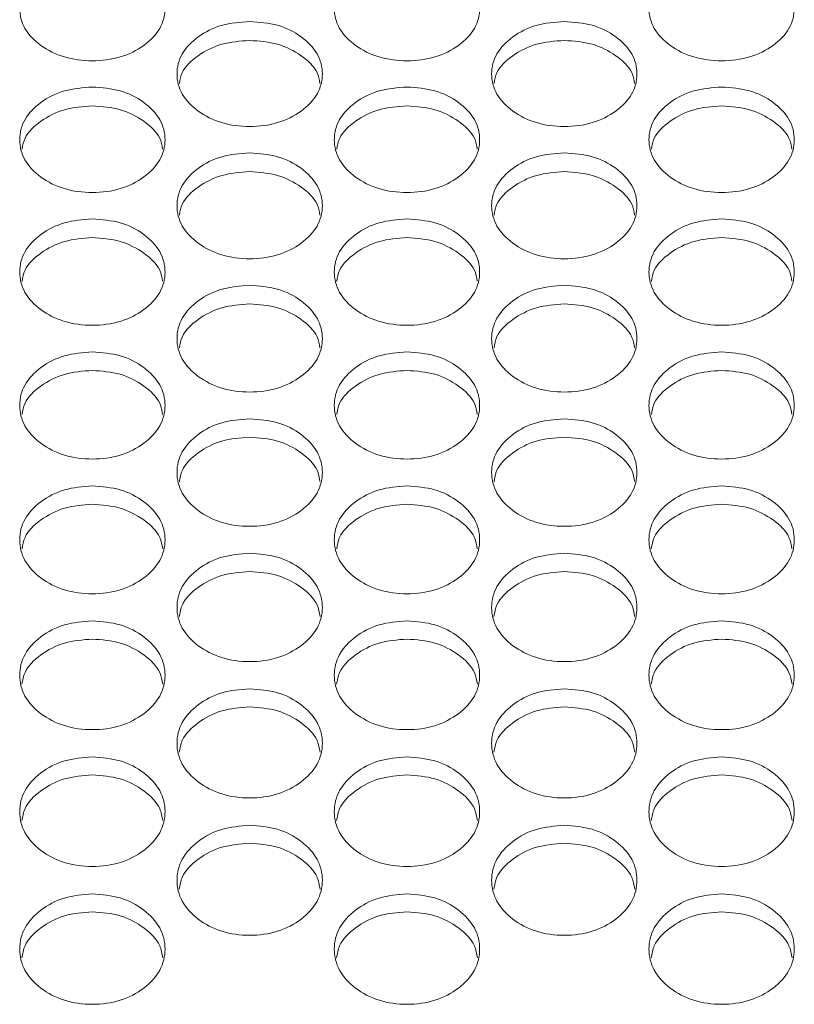
# Model space of a CAD drawing. Units: millimetres. Extents: x 88 to 3492, y 62 to 2418.
# Drawn here: x 656 to 698, y 817 to 871 of the extents above; entities that cross this region are included whole.
import ezdxf

# ---------------------------------------------------------------- set-up
doc = ezdxf.new("R2010")
doc.units = ezdxf.units.MM
doc.header["$LTSCALE"] = 12

msp = doc.modelspace()

# ---------------------------------------------------------------- linework, layer by layer
at = {"color": 7, "linetype": 'Continuous', "lineweight": 15}
for points, knots in [([(659.754, 874.422), (660.28, 874.384), (661.334, 874.308), (662.648, 873.624), (663.568, 872.686), (663.847, 871.548), (663.568, 870.411), (662.649, 869.463), (661.335, 868.799), (659.754, 868.598), (658.174, 868.799), (656.859, 869.463), (655.94, 870.411), (655.661, 871.548), (655.94, 872.685), (656.859, 873.624), (658.174, 874.305), (659.227, 874.383), (659.754, 874.422)], [0, 0, 0, 0, 0.0624352, 0.1249734, 0.1875291, 0.2499809, 0.312542, 0.3749848, 0.4375499, 0.4999922, 0.5625422, 0.6249965, 0.6875509, 0.7500044, 0.8125652, 0.8750103, 0.9374738, 1, 1, 1, 1]), ([(677.074, 874.422), (677.6, 874.384), (678.654, 874.308), (679.968, 873.624), (680.888, 872.686), (681.167, 871.548), (680.888, 870.411), (679.969, 869.463), (678.655, 868.799), (677.074, 868.598), (675.494, 868.799), (674.179, 869.463), (673.26, 870.411), (672.981, 871.548), (673.26, 872.685), (674.179, 873.624), (675.494, 874.305), (676.547, 874.383), (677.074, 874.422)], [0, 0, 0, 0, 0.062435, 0.124973, 0.187529, 0.249981, 0.312542, 0.374985, 0.43755, 0.499992, 0.562542, 0.624996, 0.687551, 0.750004, 0.812565, 0.87501, 0.937474, 1, 1, 1, 1]), ([(694.394, 874.422), (694.92, 874.384), (695.974, 874.308), (697.288, 873.624), (698.208, 872.686), (698.487, 871.548), (698.208, 870.411), (697.289, 869.463), (695.975, 868.799), (694.394, 868.598), (692.814, 868.799), (691.499, 869.463), (690.58, 870.411), (690.301, 871.548), (690.58, 872.685), (691.499, 873.624), (692.814, 874.305), (693.867, 874.383), (694.394, 874.422)], [0, 0, 0, 0, 0.062435, 0.124972, 0.187528, 0.24998, 0.312541, 0.374984, 0.43755, 0.499992, 0.562542, 0.624996, 0.68755, 0.750004, 0.812565, 0.87501, 0.937473, 1, 1, 1, 1]), ([(668.414, 870.828), (668.94, 870.79), (669.994, 870.713), (671.308, 870.027), (672.228, 869.085), (672.507, 867.942), (672.228, 866.801), (671.308, 865.849), (669.994, 865.183), (668.414, 864.98), (666.834, 865.183), (665.519, 865.85), (664.6, 866.801), (664.321, 867.943), (664.6, 869.085), (665.519, 870.026), (666.834, 870.711), (667.887, 870.789), (668.414, 870.828)], [0, 0, 0, 0, 0.062435, 0.124972, 0.187529, 0.24998, 0.312542, 0.374985, 0.437551, 0.499993, 0.562543, 0.624997, 0.687551, 0.750005, 0.812565, 0.87501, 0.937474, 1, 1, 1, 1]), ([(685.734, 870.828), (686.26, 870.79), (687.314, 870.713), (688.628, 870.027), (689.548, 869.085), (689.827, 867.942), (689.548, 866.801), (688.628, 865.849), (687.314, 865.183), (685.734, 864.98), (684.154, 865.183), (682.839, 865.85), (681.92, 866.801), (681.641, 867.943), (681.92, 869.085), (682.839, 870.026), (684.154, 870.711), (685.207, 870.789), (685.734, 870.828)], [0, 0, 0, 0, 0.062435, 0.124972, 0.187528, 0.24998, 0.312542, 0.374985, 0.43755, 0.499992, 0.562542, 0.624996, 0.68755, 0.750004, 0.812564, 0.87501, 0.937473, 1, 1, 1, 1]), ([(664.551, 867.422), (664.586, 867.623), (664.688, 868.201), (665.538, 868.983), (666.83, 869.67), (667.886, 869.748), (668.414, 869.787)], [0, 0, 0, 0, 0.150868, 0.433641, 0.716629, 1, 1, 1, 1]), ([(668.414, 869.787), (668.942, 869.749), (669.998, 869.673), (671.289, 868.984), (672.14, 868.202), (672.242, 867.624), (672.277, 867.424)], [0, 0, 0, 0, 0.283014, 0.566391, 0.849723, 1, 1, 1, 1]), ([(681.871, 867.422), (681.906, 867.623), (682.008, 868.201), (682.858, 868.983), (684.15, 869.67), (685.206, 869.748), (685.734, 869.787)], [0, 0, 0, 0, 0.150867, 0.433639, 0.716627, 1, 1, 1, 1]), ([(685.734, 869.787), (686.262, 869.749), (687.318, 869.673), (688.609, 868.984), (689.46, 868.202), (689.562, 867.624), (689.597, 867.424)], [0, 0, 0, 0, 0.283014, 0.566392, 0.849723, 1, 1, 1, 1]), ([(659.754, 867.22), (660.28, 867.181), (661.334, 867.104), (662.648, 866.415), (663.568, 865.469), (663.847, 864.322), (663.568, 863.177), (662.649, 862.221), (661.335, 861.552), (659.754, 861.348), (658.174, 861.552), (656.859, 862.221), (655.94, 863.177), (655.661, 864.323), (655.94, 865.469), (656.859, 866.415), (658.174, 867.102), (659.227, 867.18), (659.754, 867.22)], [0, 0, 0, 0, 0.062435, 0.124973, 0.187529, 0.249981, 0.312542, 0.374985, 0.43755, 0.499992, 0.562543, 0.624997, 0.687551, 0.750005, 0.812565, 0.87501, 0.937474, 1, 1, 1, 1]), ([(677.074, 867.22), (677.6, 867.181), (678.654, 867.104), (679.968, 866.415), (680.888, 865.469), (681.167, 864.322), (680.888, 863.177), (679.969, 862.221), (678.655, 861.552), (677.074, 861.348), (675.494, 861.552), (674.179, 862.221), (673.26, 863.177), (672.981, 864.323), (673.26, 865.469), (674.179, 866.415), (675.494, 867.102), (676.547, 867.18), (677.074, 867.22)], [0, 0, 0, 0, 0.062435, 0.124973, 0.187529, 0.249981, 0.312542, 0.374985, 0.43755, 0.499992, 0.562543, 0.624997, 0.687551, 0.750005, 0.812565, 0.87501, 0.937474, 1, 1, 1, 1]), ([(694.394, 867.22), (694.92, 867.181), (695.974, 867.104), (697.288, 866.415), (698.208, 865.469), (698.487, 864.322), (698.208, 863.177), (697.289, 862.221), (695.975, 861.552), (694.394, 861.348), (692.814, 861.552), (691.499, 862.221), (690.58, 863.177), (690.301, 864.323), (690.58, 865.469), (691.499, 866.415), (692.814, 867.102), (693.867, 867.18), (694.394, 867.22)], [0, 0, 0, 0, 0.062435, 0.124972, 0.187528, 0.24998, 0.312542, 0.374984, 0.43755, 0.499992, 0.562542, 0.624996, 0.68755, 0.750004, 0.812565, 0.87501, 0.937473, 1, 1, 1, 1]), ([(655.89, 863.805), (655.926, 864.008), (656.028, 864.59), (656.878, 865.376), (658.17, 866.066), (659.226, 866.144), (659.754, 866.183)], [0, 0, 0, 0, 0.151807, 0.434266, 0.716942, 1, 1, 1, 1]), ([(659.754, 866.183), (660.282, 866.145), (661.338, 866.068), (662.629, 865.376), (663.481, 864.59), (663.583, 864.009), (663.618, 863.806)], [0, 0, 0, 0, 0.282703, 0.56577, 0.848785, 1, 1, 1, 1]), ([(673.21, 863.805), (673.246, 864.008), (673.348, 864.59), (674.198, 865.376), (675.49, 866.066), (676.546, 866.144), (677.074, 866.183)], [0, 0, 0, 0, 0.151807, 0.434266, 0.716942, 1, 1, 1, 1]), ([(677.074, 866.183), (677.602, 866.145), (678.658, 866.068), (679.949, 865.376), (680.801, 864.59), (680.903, 864.009), (680.938, 863.806)], [0, 0, 0, 0, 0.282703, 0.565768, 0.848785, 1, 1, 1, 1]), ([(690.53, 863.805), (690.566, 864.008), (690.668, 864.59), (691.518, 865.376), (692.81, 866.066), (693.866, 866.144), (694.394, 866.183)], [0, 0, 0, 0, 0.151806, 0.434265, 0.71694, 1, 1, 1, 1]), ([(694.394, 866.183), (694.922, 866.145), (695.978, 866.068), (697.269, 865.376), (698.121, 864.59), (698.223, 864.009), (698.258, 863.806)], [0, 0, 0, 0, 0.2827007, 0.5657669, 0.8487838, 1, 1, 1, 1]), ([(668.414, 863.597), (668.94, 863.558), (669.994, 863.481), (671.308, 862.789), (672.228, 861.84), (672.507, 860.688), (672.228, 859.538), (671.308, 858.578), (669.994, 857.906), (668.414, 857.702), (666.834, 857.907), (665.519, 858.579), (664.6, 859.538), (664.321, 860.688), (664.6, 861.839), (665.519, 862.789), (666.834, 863.479), (667.887, 863.557), (668.414, 863.597)], [0, 0, 0, 0, 0.062435, 0.124972, 0.187529, 0.249981, 0.312542, 0.374984, 0.437551, 0.499993, 0.562543, 0.624997, 0.687551, 0.750004, 0.812565, 0.87501, 0.937474, 1, 1, 1, 1]), ([(685.734, 863.597), (686.26, 863.558), (687.314, 863.481), (688.628, 862.789), (689.548, 861.84), (689.827, 860.688), (689.548, 859.538), (688.628, 858.578), (687.314, 857.906), (685.734, 857.702), (684.154, 857.907), (682.839, 858.579), (681.92, 859.538), (681.641, 860.688), (681.92, 861.839), (682.839, 862.789), (684.154, 863.479), (685.207, 863.557), (685.734, 863.597)], [0, 0, 0, 0, 0.062435, 0.124972, 0.187529, 0.249981, 0.312542, 0.374984, 0.43755, 0.499992, 0.562543, 0.624996, 0.687551, 0.750004, 0.812565, 0.87501, 0.937473, 1, 1, 1, 1]), ([(664.549, 860.173), (664.584, 860.378), (664.686, 860.964), (665.537, 861.755), (666.83, 862.447), (667.886, 862.525), (668.414, 862.565)], [0, 0, 0, 0, 0.152733, 0.434884, 0.717251, 1, 1, 1, 1]), ([(668.414, 862.565), (668.942, 862.526), (669.998, 862.45), (671.289, 861.755), (672.142, 860.964), (672.243, 860.379), (672.279, 860.174)], [0, 0, 0, 0, 0.2823935, 0.5651504, 0.8478579, 1, 1, 1, 1]), ([(681.869, 860.173), (681.904, 860.378), (682.006, 860.964), (682.857, 861.755), (684.15, 862.447), (685.206, 862.525), (685.734, 862.565)], [0, 0, 0, 0, 0.152732, 0.434883, 0.717249, 1, 1, 1, 1]), ([(685.734, 862.565), (686.262, 862.526), (687.318, 862.45), (688.609, 861.755), (689.462, 860.964), (689.563, 860.379), (689.599, 860.174)], [0, 0, 0, 0, 0.2823935, 0.5651504, 0.8478579, 1, 1, 1, 1]), ([(659.754, 859.96), (660.28, 859.921), (661.334, 859.843), (662.648, 859.148), (663.568, 858.195), (663.847, 857.039), (663.568, 855.885), (662.649, 854.921), (661.335, 854.247), (659.754, 854.042), (658.174, 854.247), (656.859, 854.921), (655.94, 855.884), (655.661, 857.04), (655.94, 858.195), (656.859, 859.148), (658.174, 859.841), (659.227, 859.92), (659.754, 859.96)], [0, 0, 0, 0, 0.062435, 0.124973, 0.187529, 0.249981, 0.312542, 0.374985, 0.43755, 0.499992, 0.562542, 0.624996, 0.68755, 0.750004, 0.812565, 0.87501, 0.937474, 1, 1, 1, 1]), ([(677.074, 859.96), (677.6, 859.921), (678.654, 859.843), (679.968, 859.148), (680.888, 858.195), (681.167, 857.039), (680.888, 855.885), (679.969, 854.921), (678.655, 854.247), (677.074, 854.042), (675.494, 854.247), (674.179, 854.921), (673.26, 855.884), (672.981, 857.04), (673.26, 858.195), (674.179, 859.148), (675.494, 859.841), (676.547, 859.92), (677.074, 859.96)], [0, 0, 0, 0, 0.062435, 0.124973, 0.187528, 0.24998, 0.312542, 0.374985, 0.43755, 0.499992, 0.562542, 0.624996, 0.68755, 0.750004, 0.812565, 0.87501, 0.937474, 1, 1, 1, 1]), ([(694.394, 859.96), (694.92, 859.921), (695.974, 859.843), (697.288, 859.148), (698.208, 858.195), (698.487, 857.039), (698.208, 855.885), (697.289, 854.921), (695.975, 854.247), (694.394, 854.042), (692.814, 854.247), (691.499, 854.921), (690.58, 855.884), (690.301, 857.04), (690.58, 858.195), (691.499, 859.148), (692.814, 859.841), (693.867, 859.92), (694.394, 859.96)], [0, 0, 0, 0, 0.062435, 0.124972, 0.187528, 0.24998, 0.312542, 0.374984, 0.43755, 0.499992, 0.562542, 0.624996, 0.68755, 0.750003, 0.812565, 0.87501, 0.937473, 1, 1, 1, 1]), ([(655.888, 856.526), (655.924, 856.734), (656.026, 857.323), (656.878, 858.119), (658.17, 858.814), (659.226, 858.893), (659.754, 858.932)], [0, 0, 0, 0, 0.153649, 0.435495, 0.717557, 1, 1, 1, 1]), ([(659.754, 858.932), (660.282, 858.893), (661.338, 858.816), (662.63, 858.119), (663.483, 857.324), (663.585, 856.735), (663.62, 856.528)], [0, 0, 0, 0, 0.282088, 0.56454, 0.846941, 1, 1, 1, 1]), ([(673.208, 856.526), (673.244, 856.734), (673.346, 857.323), (674.198, 858.119), (675.49, 858.814), (676.546, 858.893), (677.074, 858.932)], [0, 0, 0, 0, 0.153649, 0.435495, 0.717557, 1, 1, 1, 1]), ([(677.074, 858.932), (677.602, 858.893), (678.658, 858.816), (679.95, 858.119), (680.803, 857.324), (680.905, 856.735), (680.94, 856.528)], [0, 0, 0, 0, 0.282088, 0.564539, 0.846941, 1, 1, 1, 1]), ([(690.528, 856.526), (690.564, 856.734), (690.666, 857.323), (691.518, 858.119), (692.81, 858.814), (693.866, 858.893), (694.394, 858.932)], [0, 0, 0, 0, 0.153648, 0.435494, 0.717555, 1, 1, 1, 1]), ([(694.394, 858.932), (694.922, 858.893), (695.978, 858.816), (697.27, 858.119), (698.123, 857.324), (698.225, 856.735), (698.26, 856.528)], [0, 0, 0, 0, 0.282086, 0.564537, 0.846941, 1, 1, 1, 1]), ([(668.414, 856.308), (668.94, 856.269), (669.994, 856.191), (671.308, 855.494), (672.228, 854.537), (672.507, 853.376), (672.228, 852.217), (671.308, 851.25), (669.994, 850.573), (668.414, 850.367), (666.834, 850.573), (665.519, 851.25), (664.6, 852.217), (664.321, 853.377), (664.6, 854.536), (665.519, 855.493), (666.834, 856.189), (667.887, 856.268), (668.414, 856.308)], [0, 0, 0, 0, 0.062435, 0.124972, 0.187529, 0.249981, 0.312542, 0.374985, 0.437551, 0.499993, 0.562543, 0.624997, 0.687551, 0.750004, 0.812566, 0.87501, 0.937474, 1, 1, 1, 1]), ([(685.734, 856.308), (686.26, 856.269), (687.314, 856.191), (688.628, 855.494), (689.548, 854.537), (689.827, 853.376), (689.548, 852.217), (688.628, 851.25), (687.314, 850.573), (685.734, 850.367), (684.154, 850.573), (682.839, 851.25), (681.92, 852.217), (681.641, 853.377), (681.92, 854.536), (682.839, 855.493), (684.154, 856.189), (685.207, 856.268), (685.734, 856.308)], [0, 0, 0, 0, 0.062435, 0.124972, 0.187528, 0.249981, 0.312542, 0.374985, 0.43755, 0.499992, 0.562542, 0.624996, 0.68755, 0.750004, 0.812565, 0.87501, 0.937473, 1, 1, 1, 1]), ([(664.546, 852.865), (664.583, 853.076), (664.685, 853.669), (665.537, 854.469), (666.83, 855.167), (667.886, 855.245), (668.414, 855.285)], [0, 0, 0, 0, 0.1545549, 0.4360993, 0.7178594, 1, 1, 1, 1]), ([(668.414, 855.285), (668.942, 855.246), (669.998, 855.169), (671.29, 854.469), (672.143, 853.669), (672.245, 853.076), (672.281, 852.867)], [0, 0, 0, 0, 0.2817849, 0.5639292, 0.8460293, 1, 1, 1, 1]), ([(681.866, 852.865), (681.903, 853.076), (682.005, 853.669), (682.857, 854.469), (684.15, 855.167), (685.206, 855.245), (685.734, 855.285)], [0, 0, 0, 0, 0.154554, 0.436098, 0.717857, 1, 1, 1, 1]), ([(685.734, 855.285), (686.262, 855.246), (687.318, 855.169), (688.61, 854.469), (689.463, 853.669), (689.565, 853.076), (689.601, 852.867)], [0, 0, 0, 0, 0.2817849, 0.5639292, 0.8460293, 1, 1, 1, 1]), ([(659.754, 852.642), (660.28, 852.603), (661.334, 852.525), (662.648, 851.825), (663.568, 850.864), (663.847, 849.699), (663.568, 848.535), (662.649, 847.565), (661.335, 846.885), (659.754, 846.678), (658.174, 846.885), (656.859, 847.565), (655.94, 848.535), (655.661, 849.699), (655.94, 850.864), (656.859, 851.824), (658.174, 852.522), (659.227, 852.602), (659.754, 852.642)], [0, 0, 0, 0, 0.062435, 0.124974, 0.187529, 0.249981, 0.312542, 0.374985, 0.43755, 0.499992, 0.562542, 0.624997, 0.687551, 0.750004, 0.812565, 0.87501, 0.937474, 1, 1, 1, 1]), ([(677.074, 852.642), (677.6, 852.603), (678.654, 852.525), (679.968, 851.825), (680.888, 850.864), (681.167, 849.699), (680.888, 848.535), (679.969, 847.565), (678.655, 846.885), (677.074, 846.678), (675.494, 846.885), (674.179, 847.565), (673.26, 848.535), (672.981, 849.699), (673.26, 850.864), (674.179, 851.824), (675.494, 852.522), (676.547, 852.602), (677.074, 852.642)], [0, 0, 0, 0, 0.062435, 0.124973, 0.187529, 0.249981, 0.312542, 0.374985, 0.43755, 0.499992, 0.562542, 0.624997, 0.687551, 0.750004, 0.812565, 0.87501, 0.937474, 1, 1, 1, 1]), ([(694.394, 852.642), (694.92, 852.603), (695.974, 852.525), (697.288, 851.825), (698.208, 850.864), (698.487, 849.699), (698.208, 848.535), (697.289, 847.565), (695.975, 846.885), (694.394, 846.678), (692.814, 846.885), (691.499, 847.565), (690.58, 848.535), (690.301, 849.699), (690.58, 850.864), (691.499, 851.824), (692.814, 852.522), (693.867, 852.602), (694.394, 852.642)], [0, 0, 0, 0, 0.062435, 0.124973, 0.187528, 0.24998, 0.312541, 0.374984, 0.43755, 0.499992, 0.562542, 0.624997, 0.68755, 0.750004, 0.812565, 0.87501, 0.937473, 1, 1, 1, 1]), ([(655.886, 849.19), (655.922, 849.403), (656.024, 850), (656.877, 850.804), (658.17, 851.505), (659.226, 851.584), (659.754, 851.624)], [0, 0, 0, 0, 0.155457, 0.436702, 0.71816, 1, 1, 1, 1]), ([(659.754, 851.624), (660.282, 851.585), (661.338, 851.507), (662.63, 850.804), (663.484, 850), (663.586, 849.404), (663.623, 849.192)], [0, 0, 0, 0, 0.281485, 0.563333, 0.84513, 1, 1, 1, 1]), ([(673.206, 849.19), (673.242, 849.403), (673.344, 850), (674.197, 850.804), (675.49, 851.505), (676.546, 851.584), (677.074, 851.624)], [0, 0, 0, 0, 0.155457, 0.436702, 0.71816, 1, 1, 1, 1]), ([(677.074, 851.624), (677.602, 851.585), (678.658, 851.507), (679.95, 850.804), (680.804, 850), (680.906, 849.404), (680.943, 849.192)], [0, 0, 0, 0, 0.281485, 0.563332, 0.84513, 1, 1, 1, 1]), ([(690.526, 849.19), (690.562, 849.403), (690.664, 850), (691.517, 850.804), (692.81, 851.505), (693.866, 851.584), (694.394, 851.624)], [0, 0, 0, 0, 0.155457, 0.436701, 0.718158, 1, 1, 1, 1]), ([(694.394, 851.624), (694.922, 851.585), (695.978, 851.507), (697.27, 850.804), (698.124, 850), (698.226, 849.404), (698.263, 849.192)], [0, 0, 0, 0, 0.281483, 0.563331, 0.84513, 1, 1, 1, 1]), ([(668.414, 848.962), (668.94, 848.923), (669.994, 848.844), (671.308, 848.141), (672.228, 847.177), (672.507, 846.008), (672.228, 844.84), (671.308, 843.865), (669.994, 843.183), (668.414, 842.975), (666.834, 843.183), (665.519, 843.865), (664.6, 844.839), (664.321, 846.008), (664.6, 847.177), (665.519, 848.141), (666.834, 848.842), (667.887, 848.922), (668.414, 848.962)], [0, 0, 0, 0, 0.062435, 0.124973, 0.187528, 0.24998, 0.312542, 0.374985, 0.437551, 0.499993, 0.562543, 0.624997, 0.687551, 0.750004, 0.812565, 0.87501, 0.937474, 1, 1, 1, 1]), ([(685.734, 848.962), (686.26, 848.923), (687.314, 848.844), (688.628, 848.141), (689.548, 847.177), (689.827, 846.008), (689.548, 844.84), (688.628, 843.865), (687.314, 843.183), (685.734, 842.975), (684.154, 843.183), (682.839, 843.865), (681.92, 844.839), (681.641, 846.008), (681.92, 847.177), (682.839, 848.141), (684.154, 848.842), (685.207, 848.922), (685.734, 848.962)], [0, 0, 0, 0, 0.062435, 0.1249725, 0.1875284, 0.2499804, 0.3125421, 0.3749847, 0.4375502, 0.4999924, 0.5625424, 0.6249964, 0.6875504, 0.7500038, 0.8125645, 0.8750098, 0.9374734, 1, 1, 1, 1]), ([(664.544, 845.501), (664.581, 845.716), (664.683, 846.317), (665.537, 847.126), (666.83, 847.829), (667.886, 847.908), (668.414, 847.948)], [0, 0, 0, 0, 0.156345, 0.437295, 0.718457, 1, 1, 1, 1]), ([(668.414, 847.948), (668.942, 847.909), (669.998, 847.831), (671.29, 847.126), (672.145, 846.317), (672.247, 845.717), (672.284, 845.503)], [0, 0, 0, 0, 0.281187, 0.562737, 0.844238, 1, 1, 1, 1]), ([(681.864, 845.501), (681.901, 845.716), (682.003, 846.317), (682.857, 847.126), (684.15, 847.829), (685.206, 847.908), (685.734, 847.948)], [0, 0, 0, 0, 0.156345, 0.437294, 0.718456, 1, 1, 1, 1]), ([(685.734, 847.948), (686.262, 847.909), (687.318, 847.831), (688.61, 847.126), (689.465, 846.317), (689.567, 845.717), (689.604, 845.503)], [0, 0, 0, 0, 0.281187, 0.562737, 0.844238, 1, 1, 1, 1]), ([(659.754, 845.268), (660.28, 845.228), (661.334, 845.15), (662.648, 844.444), (663.568, 843.476), (663.847, 842.302), (663.568, 841.13), (662.649, 840.151), (661.335, 839.467), (659.754, 839.258), (658.174, 839.467), (656.859, 840.152), (655.94, 841.129), (655.661, 842.303), (655.94, 843.476), (656.859, 844.444), (658.174, 845.147), (659.227, 845.228), (659.754, 845.268)], [0, 0, 0, 0, 0.062435, 0.124973, 0.187529, 0.249981, 0.312543, 0.374985, 0.43755, 0.499993, 0.562543, 0.624997, 0.687551, 0.750005, 0.812565, 0.87501, 0.937474, 1, 1, 1, 1]), ([(677.074, 845.268), (677.6, 845.228), (678.654, 845.15), (679.968, 844.444), (680.888, 843.476), (681.167, 842.302), (680.888, 841.13), (679.969, 840.151), (678.655, 839.467), (677.074, 839.258), (675.494, 839.467), (674.179, 840.152), (673.26, 841.129), (672.981, 842.303), (673.26, 843.476), (674.179, 844.444), (675.494, 845.147), (676.547, 845.228), (677.074, 845.268)], [0, 0, 0, 0, 0.062435, 0.124973, 0.187529, 0.249981, 0.312542, 0.374985, 0.43755, 0.499993, 0.562543, 0.624997, 0.687551, 0.750005, 0.812565, 0.87501, 0.937474, 1, 1, 1, 1]), ([(694.394, 845.268), (694.92, 845.228), (695.974, 845.15), (697.288, 844.444), (698.208, 843.476), (698.487, 842.302), (698.208, 841.13), (697.289, 840.151), (695.975, 839.467), (694.394, 839.258), (692.814, 839.467), (691.499, 840.152), (690.58, 841.129), (690.301, 842.303), (690.58, 843.476), (691.499, 844.444), (692.814, 845.147), (693.867, 845.228), (694.394, 845.268)], [0, 0, 0, 0, 0.0624345, 0.1249722, 0.1875286, 0.2499802, 0.3125418, 0.3749847, 0.43755, 0.4999923, 0.5625425, 0.6249968, 0.6875506, 0.7500043, 0.8125649, 0.8750096, 0.9374733, 1, 1, 1, 1]), ([(655.883, 841.798), (655.92, 842.015), (656.022, 842.62), (656.877, 843.433), (658.17, 844.139), (659.226, 844.219), (659.754, 844.259)], [0, 0, 0, 0, 0.157224, 0.437881, 0.71875, 1, 1, 1, 1]), ([(659.754, 844.259), (660.282, 844.219), (661.338, 844.141), (662.63, 843.433), (663.486, 842.62), (663.588, 842.016), (663.625, 841.8)], [0, 0, 0, 0, 0.280893, 0.562152, 0.843356, 1, 1, 1, 1]), ([(673.203, 841.798), (673.24, 842.015), (673.342, 842.62), (674.197, 843.433), (675.49, 844.139), (676.546, 844.219), (677.074, 844.259)], [0, 0, 0, 0, 0.157224, 0.437881, 0.71875, 1, 1, 1, 1]), ([(677.074, 844.259), (677.602, 844.219), (678.658, 844.141), (679.95, 843.433), (680.806, 842.62), (680.908, 842.016), (680.945, 841.8)], [0, 0, 0, 0, 0.280893, 0.56215, 0.843355, 1, 1, 1, 1]), ([(690.523, 841.798), (690.56, 842.015), (690.662, 842.62), (691.517, 843.433), (692.81, 844.139), (693.866, 844.219), (694.394, 844.259)], [0, 0, 0, 0, 0.157224, 0.4378794, 0.7187485, 1, 1, 1, 1]), ([(694.394, 844.259), (694.922, 844.219), (695.978, 844.141), (697.27, 843.433), (698.126, 842.62), (698.228, 842.016), (698.265, 841.8)], [0, 0, 0, 0, 0.2808914, 0.5621492, 0.843355, 1, 1, 1, 1]), ([(668.414, 841.559), (668.94, 841.52), (669.994, 841.441), (671.308, 840.733), (672.228, 839.761), (672.507, 838.583), (672.228, 837.406), (671.308, 836.424), (669.994, 835.736), (668.414, 835.528), (666.834, 835.737), (665.519, 836.424), (664.6, 837.405), (664.321, 838.583), (664.6, 839.761), (665.519, 840.732), (666.834, 841.438), (667.887, 841.519), (668.414, 841.559)], [0, 0, 0, 0, 0.062435, 0.124973, 0.187529, 0.24998, 0.312542, 0.374985, 0.437551, 0.499993, 0.562543, 0.624997, 0.687551, 0.750004, 0.812565, 0.87501, 0.937474, 1, 1, 1, 1]), ([(685.734, 841.559), (686.26, 841.52), (687.314, 841.441), (688.628, 840.733), (689.548, 839.761), (689.827, 838.583), (689.548, 837.406), (688.628, 836.424), (687.314, 835.736), (685.734, 835.528), (684.154, 835.737), (682.839, 836.424), (681.92, 837.405), (681.641, 838.583), (681.92, 839.761), (682.839, 840.732), (684.154, 841.438), (685.207, 841.519), (685.734, 841.559)], [0, 0, 0, 0, 0.062435, 0.124972, 0.187528, 0.24998, 0.312542, 0.374985, 0.43755, 0.499992, 0.562542, 0.624997, 0.687551, 0.750004, 0.812564, 0.875009, 0.937473, 1, 1, 1, 1]), ([(664.542, 838.081), (664.579, 838.3), (664.681, 838.909), (665.537, 839.726), (666.83, 840.435), (667.886, 840.515), (668.414, 840.555)], [0, 0, 0, 0, 0.1581, 0.438463, 0.719042, 1, 1, 1, 1]), ([(668.414, 840.555), (668.942, 840.516), (669.998, 840.437), (671.29, 839.726), (672.147, 838.909), (672.249, 838.301), (672.286, 838.083)], [0, 0, 0, 0, 0.280602, 0.561564, 0.842482, 1, 1, 1, 1]), ([(681.862, 838.081), (681.899, 838.3), (682.001, 838.909), (682.857, 839.726), (684.15, 840.435), (685.206, 840.515), (685.734, 840.555)], [0, 0, 0, 0, 0.158099, 0.438462, 0.71904, 1, 1, 1, 1]), ([(685.734, 840.555), (686.262, 840.516), (687.318, 840.437), (688.61, 839.726), (689.467, 838.909), (689.569, 838.301), (689.606, 838.083)], [0, 0, 0, 0, 0.280602, 0.561564, 0.842482, 1, 1, 1, 1]), ([(659.754, 837.837), (660.28, 837.798), (661.334, 837.718), (662.648, 837.007), (663.568, 836.032), (663.847, 834.849), (663.568, 833.668), (662.649, 832.682), (661.335, 831.992), (659.754, 831.783), (658.174, 831.993), (656.859, 832.683), (655.94, 833.668), (655.661, 834.85), (655.94, 836.032), (656.859, 837.007), (658.174, 837.716), (659.227, 837.797), (659.754, 837.837)], [0, 0, 0, 0, 0.062435, 0.124973, 0.187529, 0.249981, 0.312542, 0.374985, 0.43755, 0.499992, 0.562543, 0.624997, 0.687551, 0.750005, 0.812565, 0.87501, 0.937474, 1, 1, 1, 1]), ([(677.074, 837.837), (677.6, 837.798), (678.654, 837.718), (679.968, 837.007), (680.888, 836.032), (681.167, 834.849), (680.888, 833.668), (679.969, 832.682), (678.655, 831.992), (677.074, 831.783), (675.494, 831.993), (674.179, 832.683), (673.26, 833.668), (672.981, 834.85), (673.26, 836.032), (674.179, 837.007), (675.494, 837.716), (676.547, 837.797), (677.074, 837.837)], [0, 0, 0, 0, 0.062435, 0.124973, 0.187528, 0.249981, 0.312542, 0.374985, 0.43755, 0.499992, 0.562543, 0.624997, 0.687551, 0.750005, 0.812565, 0.87501, 0.937474, 1, 1, 1, 1]), ([(694.394, 837.837), (694.92, 837.798), (695.974, 837.718), (697.288, 837.007), (698.208, 836.032), (698.487, 834.849), (698.208, 833.668), (697.289, 832.682), (695.975, 831.992), (694.394, 831.783), (692.814, 831.993), (691.499, 832.683), (690.58, 833.668), (690.301, 834.85), (690.58, 836.032), (691.499, 837.007), (692.814, 837.716), (693.867, 837.797), (694.394, 837.837)], [0, 0, 0, 0, 0.062435, 0.124972, 0.187528, 0.24998, 0.312542, 0.374984, 0.43755, 0.499992, 0.562542, 0.624996, 0.687551, 0.750004, 0.812565, 0.87501, 0.937473, 1, 1, 1, 1]), ([(655.881, 834.35), (655.918, 834.572), (656.021, 835.183), (656.877, 836.006), (658.17, 836.717), (659.226, 836.797), (659.754, 836.837)], [0, 0, 0, 0, 0.1589633, 0.4390407, 0.7193303, 1, 1, 1, 1]), ([(659.754, 836.837), (660.282, 836.798), (661.338, 836.719), (662.63, 836.006), (663.488, 835.184), (663.59, 834.572), (663.627, 834.351)], [0, 0, 0, 0, 0.280314, 0.560991, 0.841617, 1, 1, 1, 1]), ([(673.201, 834.35), (673.238, 834.572), (673.341, 835.183), (674.197, 836.006), (675.49, 836.717), (676.546, 836.797), (677.074, 836.837)], [0, 0, 0, 0, 0.158964, 0.439041, 0.71933, 1, 1, 1, 1]), ([(677.074, 836.837), (677.602, 836.798), (678.658, 836.719), (679.95, 836.006), (680.808, 835.184), (680.91, 834.572), (680.947, 834.351)], [0, 0, 0, 0, 0.2803144, 0.560989, 0.8416169, 1, 1, 1, 1]), ([(690.521, 834.35), (690.558, 834.572), (690.661, 835.183), (691.517, 836.006), (692.81, 836.717), (693.866, 836.797), (694.394, 836.837)], [0, 0, 0, 0, 0.158963, 0.43904, 0.719328, 1, 1, 1, 1]), ([(694.394, 836.837), (694.922, 836.798), (695.978, 836.719), (697.27, 836.006), (698.128, 835.184), (698.23, 834.572), (698.267, 834.351)], [0, 0, 0, 0, 0.280312, 0.560988, 0.841616, 1, 1, 1, 1]), ([(668.414, 834.101), (668.94, 834.061), (669.994, 833.981), (671.308, 833.268), (672.228, 832.289), (672.507, 831.102), (672.228, 829.916), (671.308, 828.927), (669.994, 828.234), (668.414, 828.024), (666.834, 828.235), (665.519, 828.927), (664.6, 829.916), (664.321, 831.102), (664.6, 832.289), (665.519, 833.268), (666.834, 833.979), (667.887, 834.06), (668.414, 834.101)], [0, 0, 0, 0, 0.0624352, 0.1249722, 0.1875287, 0.2499803, 0.3125423, 0.374985, 0.4375509, 0.4999931, 0.5625432, 0.6249975, 0.6875515, 0.7500043, 0.8125652, 0.87501, 0.9374738, 1, 1, 1, 1]), ([(685.734, 834.101), (686.26, 834.061), (687.314, 833.981), (688.628, 833.268), (689.548, 832.289), (689.827, 831.102), (689.548, 829.916), (688.628, 828.927), (687.314, 828.234), (685.734, 828.024), (684.154, 828.235), (682.839, 828.927), (681.92, 829.916), (681.641, 831.102), (681.92, 832.289), (682.839, 833.268), (684.154, 833.979), (685.207, 834.06), (685.734, 834.101)], [0, 0, 0, 0, 0.062435, 0.124972, 0.187529, 0.24998, 0.312542, 0.374985, 0.43755, 0.499993, 0.562543, 0.624997, 0.687551, 0.750004, 0.812565, 0.875009, 0.937473, 1, 1, 1, 1]), ([(664.54, 830.605), (664.577, 830.829), (664.679, 831.445), (665.537, 832.271), (666.83, 832.985), (667.886, 833.065), (668.414, 833.106)], [0, 0, 0, 0, 0.159819, 0.439612, 0.719616, 1, 1, 1, 1]), ([(668.414, 833.106), (668.942, 833.066), (669.998, 832.987), (671.29, 832.271), (672.149, 831.445), (672.251, 830.83), (672.288, 830.607)], [0, 0, 0, 0, 0.280029, 0.560414, 0.840759, 1, 1, 1, 1]), ([(681.86, 830.605), (681.897, 830.829), (681.999, 831.445), (682.856, 832.271), (684.15, 832.985), (685.206, 833.065), (685.734, 833.106)], [0, 0, 0, 0, 0.159818, 0.439611, 0.719614, 1, 1, 1, 1]), ([(685.734, 833.106), (686.262, 833.066), (687.318, 832.987), (688.61, 832.271), (689.469, 831.445), (689.571, 830.83), (689.608, 830.607)], [0, 0, 0, 0, 0.280029, 0.560414, 0.840759, 1, 1, 1, 1]), ([(659.754, 830.351), (660.28, 830.311), (661.334, 830.231), (662.648, 829.515), (663.568, 828.532), (663.847, 827.341), (663.568, 826.151), (662.649, 825.158), (661.335, 824.463), (659.754, 824.252), (658.174, 824.463), (656.859, 825.158), (655.94, 826.15), (655.661, 827.341), (655.94, 828.532), (656.859, 829.515), (658.174, 830.228), (659.227, 830.31), (659.754, 830.351)], [0, 0, 0, 0, 0.062435, 0.124973, 0.187529, 0.249981, 0.312542, 0.374985, 0.43755, 0.499992, 0.562542, 0.624997, 0.687551, 0.750005, 0.812566, 0.87501, 0.937474, 1, 1, 1, 1]), ([(677.074, 830.351), (677.6, 830.311), (678.654, 830.231), (679.968, 829.515), (680.888, 828.532), (681.167, 827.341), (680.888, 826.151), (679.969, 825.158), (678.655, 824.463), (677.074, 824.252), (675.494, 824.463), (674.179, 825.158), (673.26, 826.15), (672.981, 827.341), (673.26, 828.532), (674.179, 829.515), (675.494, 830.228), (676.547, 830.31), (677.074, 830.351)], [0, 0, 0, 0, 0.062435, 0.124973, 0.187529, 0.249981, 0.312542, 0.374985, 0.43755, 0.499993, 0.562542, 0.624997, 0.687551, 0.750005, 0.812566, 0.87501, 0.937474, 1, 1, 1, 1]), ([(694.394, 830.351), (694.92, 830.311), (695.974, 830.231), (697.288, 829.515), (698.208, 828.532), (698.487, 827.341), (698.208, 826.151), (697.289, 825.158), (695.975, 824.463), (694.394, 824.252), (692.814, 824.463), (691.499, 825.158), (690.58, 826.15), (690.301, 827.341), (690.58, 828.532), (691.499, 829.515), (692.814, 830.228), (693.867, 830.31), (694.394, 830.351)], [0, 0, 0, 0, 0.062434, 0.124972, 0.187528, 0.24998, 0.312542, 0.374985, 0.43755, 0.499992, 0.562542, 0.624997, 0.68755, 0.750004, 0.812565, 0.87501, 0.937473, 1, 1, 1, 1]), ([(655.879, 826.846), (655.916, 827.072), (656.019, 827.692), (656.877, 828.522), (658.17, 829.239), (659.226, 829.32), (659.754, 829.36)], [0, 0, 0, 0, 0.1606692, 0.4401775, 0.7198992, 1, 1, 1, 1]), ([(659.754, 829.36), (660.282, 829.321), (661.338, 829.241), (662.631, 828.523), (663.49, 827.692), (663.592, 827.073), (663.629, 826.848)], [0, 0, 0, 0, 0.279745, 0.559851, 0.839907, 1, 1, 1, 1]), ([(673.199, 826.846), (673.236, 827.072), (673.339, 827.692), (674.197, 828.522), (675.49, 829.239), (676.546, 829.32), (677.074, 829.36)], [0, 0, 0, 0, 0.1606697, 0.4401778, 0.7198993, 1, 1, 1, 1]), ([(677.074, 829.36), (677.602, 829.321), (678.658, 829.241), (679.951, 828.523), (680.81, 827.692), (680.912, 827.073), (680.949, 826.848)], [0, 0, 0, 0, 0.279745, 0.55985, 0.839907, 1, 1, 1, 1]), ([(690.519, 826.846), (690.556, 827.072), (690.659, 827.692), (691.517, 828.522), (692.81, 829.239), (693.866, 829.32), (694.394, 829.36)], [0, 0, 0, 0, 0.160669, 0.440177, 0.719897, 1, 1, 1, 1]), ([(694.394, 829.36), (694.922, 829.321), (695.978, 829.241), (697.271, 828.523), (698.13, 827.692), (698.232, 827.073), (698.269, 826.848)], [0, 0, 0, 0, 0.2797433, 0.5598486, 0.8399067, 1, 1, 1, 1]), ([(668.414, 826.587), (668.94, 826.547), (669.994, 826.467), (671.308, 825.748), (672.228, 824.762), (672.507, 823.566), (672.228, 822.371), (671.308, 821.375), (669.994, 820.677), (668.414, 820.466), (666.834, 820.678), (665.519, 821.375), (664.6, 822.371), (664.321, 823.566), (664.6, 824.761), (665.519, 825.748), (666.834, 826.464), (667.887, 826.546), (668.414, 826.587)], [0, 0, 0, 0, 0.062435, 0.124972, 0.187528, 0.249981, 0.312542, 0.374984, 0.437551, 0.499993, 0.562543, 0.624997, 0.687551, 0.750004, 0.812566, 0.87501, 0.937474, 1, 1, 1, 1]), ([(685.734, 826.587), (686.26, 826.547), (687.314, 826.467), (688.628, 825.748), (689.548, 824.762), (689.827, 823.566), (689.548, 822.371), (688.628, 821.375), (687.314, 820.677), (685.734, 820.466), (684.154, 820.678), (682.839, 821.375), (681.92, 822.371), (681.641, 823.566), (681.92, 824.761), (682.839, 825.748), (684.154, 826.464), (685.207, 826.546), (685.734, 826.587)], [0, 0, 0, 0, 0.0624352, 0.1249724, 0.1875282, 0.2499806, 0.3125418, 0.3749842, 0.4375502, 0.4999923, 0.5625424, 0.6249967, 0.6875505, 0.7500039, 0.8125651, 0.8750095, 0.9374733, 1, 1, 1, 1]), ([(664.538, 823.074), (664.575, 823.302), (664.678, 823.925), (665.536, 824.76), (666.83, 825.479), (667.886, 825.56), (668.414, 825.601)], [0, 0, 0, 0, 0.161509, 0.440738, 0.720179, 1, 1, 1, 1]), ([(668.414, 825.601), (668.942, 825.561), (669.998, 825.482), (671.291, 824.76), (672.15, 823.926), (672.253, 823.303), (672.29, 823.075)], [0, 0, 0, 0, 0.279464, 0.559286, 0.839066, 1, 1, 1, 1]), ([(681.858, 823.074), (681.895, 823.302), (681.998, 823.925), (682.856, 824.76), (684.15, 825.479), (685.206, 825.56), (685.734, 825.601)], [0, 0, 0, 0, 0.161508, 0.440736, 0.720177, 1, 1, 1, 1]), ([(685.734, 825.601), (686.262, 825.561), (687.318, 825.482), (688.611, 824.76), (689.47, 823.926), (689.573, 823.303), (689.61, 823.075)], [0, 0, 0, 0, 0.279464, 0.559287, 0.839066, 1, 1, 1, 1]), ([(659.754, 822.809), (660.28, 822.769), (661.334, 822.688), (662.648, 821.967), (663.568, 820.978), (663.847, 819.777), (663.568, 818.579), (662.649, 817.579), (661.335, 816.878), (659.754, 816.666), (658.174, 816.879), (656.859, 817.579), (655.94, 818.578), (655.661, 819.778), (655.94, 820.977), (656.859, 821.967), (658.174, 822.686), (659.227, 822.768), (659.754, 822.809)], [0, 0, 0, 0, 0.062435, 0.124974, 0.187529, 0.249981, 0.312542, 0.374985, 0.43755, 0.499992, 0.562543, 0.624997, 0.687551, 0.750005, 0.812565, 0.87501, 0.937474, 1, 1, 1, 1]), ([(677.074, 822.809), (677.6, 822.769), (678.654, 822.688), (679.968, 821.967), (680.888, 820.978), (681.167, 819.777), (680.888, 818.579), (679.969, 817.579), (678.655, 816.878), (677.074, 816.666), (675.494, 816.879), (674.179, 817.579), (673.26, 818.578), (672.981, 819.778), (673.26, 820.977), (674.179, 821.967), (675.494, 822.686), (676.547, 822.768), (677.074, 822.809)], [0, 0, 0, 0, 0.062435, 0.124973, 0.187529, 0.249981, 0.312542, 0.374985, 0.43755, 0.499992, 0.562543, 0.624997, 0.687551, 0.750005, 0.812565, 0.87501, 0.937474, 1, 1, 1, 1]), ([(694.394, 822.809), (694.92, 822.769), (695.974, 822.688), (697.288, 821.967), (698.208, 820.978), (698.487, 819.777), (698.208, 818.579), (697.289, 817.579), (695.975, 816.878), (694.394, 816.666), (692.814, 816.879), (691.499, 817.579), (690.58, 818.578), (690.301, 819.778), (690.58, 820.977), (691.499, 821.967), (692.814, 822.686), (693.867, 822.768), (694.394, 822.809)], [0, 0, 0, 0, 0.062435, 0.124972, 0.187528, 0.249981, 0.312541, 0.374984, 0.43755, 0.499992, 0.562542, 0.624996, 0.68755, 0.750004, 0.812565, 0.875009, 0.937473, 1, 1, 1, 1]), ([(655.877, 819.288), (655.915, 819.518), (656.017, 820.145), (656.876, 820.984), (658.17, 821.706), (659.226, 821.787), (659.754, 821.828)], [0, 0, 0, 0, 0.162343, 0.441295, 0.720458, 1, 1, 1, 1]), ([(659.754, 821.828), (660.282, 821.788), (661.338, 821.708), (662.631, 820.984), (663.491, 820.145), (663.594, 819.519), (663.631, 819.289)], [0, 0, 0, 0, 0.279186, 0.558735, 0.83823, 1, 1, 1, 1]), ([(673.197, 819.288), (673.235, 819.518), (673.337, 820.145), (674.196, 820.984), (675.49, 821.706), (676.546, 821.787), (677.074, 821.828)], [0, 0, 0, 0, 0.162343, 0.441295, 0.720458, 1, 1, 1, 1]), ([(677.074, 821.828), (677.602, 821.788), (678.658, 821.708), (679.951, 820.984), (680.811, 820.145), (680.914, 819.519), (680.951, 819.289)], [0, 0, 0, 0, 0.279187, 0.558733, 0.83823, 1, 1, 1, 1]), ([(690.517, 819.288), (690.555, 819.518), (690.657, 820.145), (691.516, 820.984), (692.81, 821.706), (693.866, 821.787), (694.394, 821.828)], [0, 0, 0, 0, 0.162342, 0.441293, 0.720456, 1, 1, 1, 1]), ([(694.394, 821.828), (694.922, 821.788), (695.978, 821.708), (697.271, 820.984), (698.131, 820.145), (698.234, 819.519), (698.271, 819.289)], [0, 0, 0, 0, 0.279185, 0.558732, 0.83823, 1, 1, 1, 1])]:
    msp.add_open_spline(points, degree=3, knots=knots, dxfattribs=at)

doc.saveas('drawing.dxf')
